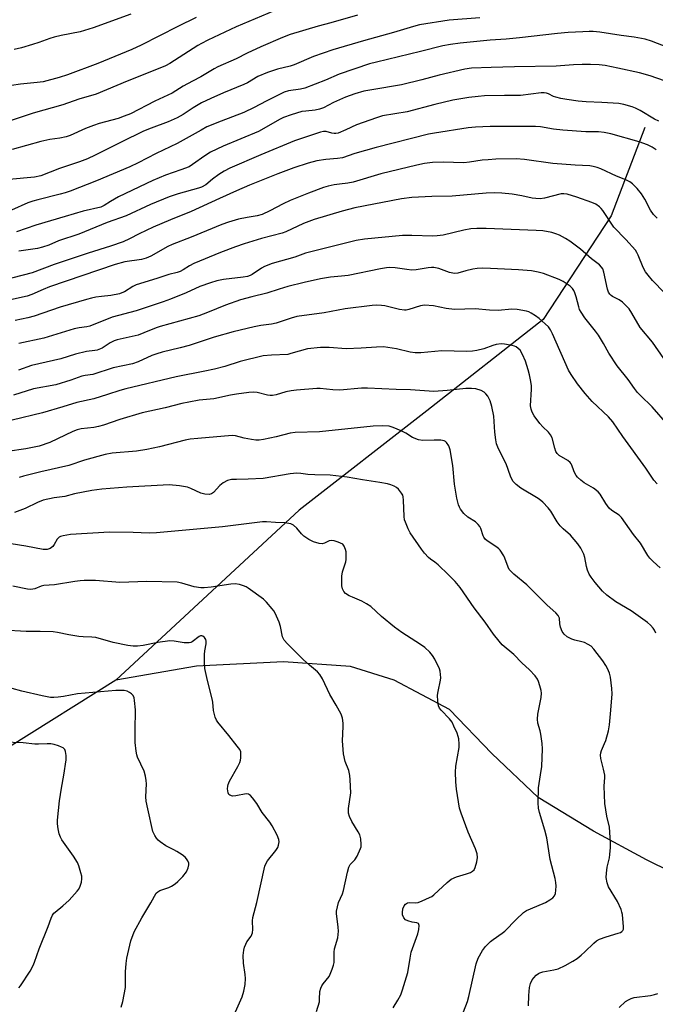
# Model space of a CAD drawing. Units: inches. Extents: x 1213771 to 1219771, y 557455 to 561456.
# Drawn here: x 1215265 to 1215477, y 560333 to 560662 of the extents above; entities that cross this region are included whole.
import ezdxf

# ---------------------------------------------------------------- set-up
doc = ezdxf.new("R2010")
doc.units = ezdxf.units.IN
doc.header["$MEASUREMENT"] = 0
doc.layers.add('HYDRO-Single Line Stream', color=4, linetype='Continuous')
doc.layers.add('Undefined', color=1, linetype='Continuous')

msp = doc.modelspace()

# ---------------------------------------------------------------- linework, layer by layer
at = {"layer": 'HYDRO-Single Line Stream'}
for points in [[(1215473.85, 560625.59), (1215462.52, 560596.06), (1215439.88, 560561.41), (1215401.06, 560530.88), (1215358.38, 560497.79), (1215297.18, 560441.04)], [(1215600.95, 560345.94), (1215551.9, 560354.72), (1215519.54, 560364.01), (1215491.04, 560372.77), (1215474.35, 560381), (1215456.64, 560390.53), (1215438.16, 560401.85), (1215422.76, 560416.51), (1215408.65, 560431.17), (1215390.16, 560440.95), (1215375.53, 560445.58), (1215353.18, 560447.15), (1215324.16, 560445.64), (1215297.18, 560441.04)], [(1215297.18, 560441.04), (1215261.71, 560418.73)]]:
    msp.add_lwpolyline(points, dxfattribs=at)
at = {"layer": 'Undefined'}
for points, elevation in [([(1215350.02, 560664.51), (1215337.43, 560659.14), (1215327.91, 560654.7), (1215325.79, 560653.65), (1215324.55, 560652.94), (1215315.18, 560646.96), (1215313.74, 560646.18), (1215312.45, 560645.6), (1215300.95, 560641.08), (1215290.65, 560636.74), (1215284.84, 560634.97), (1215279.47, 560633.17), (1215269.61, 560630.33), (1215260.96, 560627.39)], 534), ([(1215324.01, 560662.33), (1215317.86, 560659.3), (1215305.66, 560653.08), (1215302.54, 560651.64), (1215291.14, 560646.91), (1215281.05, 560643.12), (1215278.28, 560642.21), (1215272.95, 560640.83), (1215270.89, 560640.53), (1215265.4, 560640.03), (1215256.29, 560638.69)], 536), ([(1215418.69, 560662.21), (1215408.43, 560661.37), (1215398.56, 560659.81), (1215396.6, 560659.32), (1215389.94, 560657.24), (1215379.84, 560654.55), (1215369.62, 560651.44), (1215363.18, 560649.25), (1215356.79, 560646.46), (1215355.42, 560646.06), (1215351.13, 560645.07), (1215347.85, 560643.97), (1215344.65, 560642.53), (1215341.13, 560640.5), (1215339.88, 560639.86), (1215333.17, 560637.1), (1215328.96, 560635.26), (1215325.77, 560633.76), (1215323.05, 560632.15), (1215319.72, 560629.86), (1215317.63, 560628.77), (1215314.65, 560627.47), (1215309.05, 560625.38), (1215306.47, 560624.29), (1215299.02, 560620.7), (1215290.35, 560616.34), (1215287.71, 560615.11), (1215285.07, 560614.12), (1215278.35, 560611.89), (1215272.17, 560609.4), (1215270.08, 560608.96), (1215261.61, 560608.17)], 530), ([(1215377.87, 560663.11), (1215368.96, 560660.52), (1215364.71, 560659.36), (1215355.36, 560656.57), (1215352.86, 560655.61), (1215345.62, 560652.46), (1215341, 560650.35), (1215337.33, 560648.54), (1215331.3, 560645.84), (1215330.05, 560645.17), (1215325.61, 560642.45), (1215322.75, 560641.06), (1215319.66, 560639.39), (1215315.98, 560637.05), (1215310.17, 560634.4), (1215302.09, 560630.17), (1215300.04, 560629.3), (1215297.93, 560628.58), (1215291.61, 560626.88), (1215289.76, 560626.26), (1215287.12, 560625.25), (1215281.97, 560622.93), (1215280.58, 560622.45), (1215278.56, 560622.01), (1215275.2, 560621.57), (1215272.12, 560620.89), (1215262.55, 560618.23)], 532), ([(1215302.21, 560663.35), (1215289.64, 560658.83), (1215285.25, 560657.55), (1215278.95, 560656.3), (1215276.63, 560655.73), (1215275.2, 560655.3), (1215271.54, 560653.97), (1215269.34, 560653.27), (1215265.75, 560652.2), (1215263.23, 560651.62)], 538), ([(1215484.97, 560650.88), (1215476.08, 560654.37), (1215473.89, 560655.08), (1215470.26, 560655.72), (1215465.86, 560656.29), (1215458.77, 560657.36), (1215456.54, 560657.57), (1215455.18, 560657.59), (1215453.14, 560657.51), (1215448.19, 560657.23), (1215444.69, 560656.93), (1215431.99, 560655.51), (1215427.53, 560655.09), (1215422.15, 560654.71), (1215412.17, 560653.71), (1215408.92, 560653.32), (1215406.33, 560652.86), (1215398.94, 560650.88), (1215384.2, 560647.4), (1215381.84, 560646.76), (1215371.71, 560643.38), (1215367.21, 560641.38), (1215360.3, 560638.64), (1215358.88, 560638.3), (1215354.9, 560637.77), (1215353.35, 560637.33), (1215347.36, 560634.35), (1215343.39, 560632.2), (1215339.89, 560630.53), (1215332.34, 560627.72), (1215327.62, 560625.73), (1215325.64, 560624.69), (1215317.66, 560620.18), (1215310.68, 560616.88), (1215304.64, 560613.71), (1215301.83, 560612.4), (1215290.79, 560607.78), (1215281.93, 560604.29), (1215280.27, 560603.7), (1215278.63, 560603.24), (1215271.17, 560601.44), (1215269.47, 560600.96), (1215267.86, 560600.34), (1215262.41, 560597.95)], 528), ([(1215480.39, 560641.19), (1215475.61, 560642.8), (1215472.04, 560643.78), (1215464.8, 560645.41), (1215460.58, 560646.23), (1215458.58, 560646.48), (1215455.71, 560646.64), (1215452.89, 560646.61), (1215450.02, 560646.49), (1215444.25, 560646.01), (1215430.33, 560645.83), (1215422.53, 560645.62), (1215415.98, 560645.35), (1215413.73, 560645.07), (1215405.16, 560643.08), (1215399.36, 560641.51), (1215392.56, 560639.79), (1215382.62, 560638.18), (1215380.01, 560637.65), (1215376.94, 560636.8), (1215373.84, 560635.68), (1215369.84, 560633.91), (1215366.5, 560632.17), (1215365.14, 560631.64), (1215363.72, 560631.3), (1215360.61, 560631.06), (1215359.27, 560630.85), (1215355.77, 560629.8), (1215353.15, 560628.85), (1215351.87, 560628.22), (1215348.99, 560626.5), (1215344.81, 560624.23), (1215333.03, 560619.29), (1215328.83, 560617.29), (1215326.86, 560616.1), (1215322.85, 560613.22), (1215321.63, 560612.47), (1215318.95, 560611.36), (1215313.82, 560609.63), (1215309.58, 560607.81), (1215298.05, 560602.36), (1215295.37, 560600.86), (1215293.34, 560599.48), (1215292.17, 560598.96), (1215286.27, 560597.65), (1215280.32, 560595.82), (1215270.51, 560592.98), (1215264.07, 560590.72)], 526), ([(1215478.53, 560627.68), (1215477, 560628.33), (1215472.22, 560631.22), (1215470.66, 560632.06), (1215469.59, 560632.5), (1215466.84, 560633.27), (1215465.13, 560633.59), (1215459.47, 560633.94), (1215454.24, 560634.09), (1215451.5, 560634.4), (1215447.76, 560634.95), (1215445.74, 560635.28), (1215444.09, 560635.68), (1215443.32, 560635.96), (1215441.68, 560636.75), (1215440.96, 560636.99), (1215440.19, 560637.1), (1215439.16, 560637.11), (1215432.26, 560636.19), (1215426.99, 560636.21), (1215420.25, 560636.1), (1215418.15, 560635.95), (1215415.01, 560635.61), (1215409.68, 560634.63), (1215403.7, 560633.28), (1215394.45, 560630.84), (1215386.19, 560629.43), (1215384.23, 560628.81), (1215377.58, 560626.48), (1215374.03, 560624.73), (1215371.42, 560623.7), (1215370.63, 560623.55), (1215370.09, 560623.56), (1215369.29, 560623.71), (1215367.41, 560624.25), (1215366.54, 560624.26), (1215365.51, 560624), (1215356.9, 560621.07), (1215345.64, 560616.43), (1215335.3, 560612.02), (1215333.32, 560610.93), (1215331.58, 560609.82), (1215329.44, 560608.27), (1215327.28, 560606.43), (1215325.84, 560605.68), (1215324.76, 560605.3), (1215318.06, 560603.4), (1215315.01, 560602.35), (1215308.73, 560599.84), (1215300.62, 560596.06), (1215294.28, 560593.79), (1215284.83, 560589.98), (1215278.11, 560587.73), (1215274.83, 560586.31), (1215272.74, 560585.54), (1215271.08, 560585.15), (1215264.84, 560584.26)], 524), ([(1215477.6, 560618.07), (1215476.23, 560619.03), (1215474.65, 560619.82), (1215471.92, 560620.74), (1215462.44, 560623.39), (1215460.2, 560623.92), (1215458.36, 560624.07), (1215454.1, 560624.1), (1215446.46, 560624.71), (1215443.33, 560625.03), (1215439, 560625.74), (1215437.34, 560625.86), (1215422.16, 560625.91), (1215417.27, 560625.71), (1215414.79, 560625.43), (1215403.61, 560623.7), (1215401.53, 560623.31), (1215384.14, 560618.89), (1215377.04, 560616.84), (1215372.92, 560615.43), (1215371.24, 560615.18), (1215367.27, 560614.86), (1215364.25, 560614.39), (1215361.37, 560613.63), (1215356.67, 560612.08), (1215351.23, 560610.08), (1215341.87, 560606.34), (1215337.48, 560604.42), (1215331.85, 560601.79), (1215322.36, 560597.53), (1215315.44, 560594.73), (1215309.69, 560592.28), (1215304.97, 560590.08), (1215301.72, 560588.36), (1215299.67, 560587.41), (1215295.47, 560585.92), (1215287.96, 560583.55), (1215276.62, 560579.79), (1215269.25, 560577.01), (1215255.79, 560573.57)], 522), ([(1215477.9, 560595.3), (1215476.69, 560596.46), (1215475.69, 560597.94), (1215473.79, 560601.63), (1215472.74, 560603.39), (1215471.29, 560605.14), (1215469.71, 560606.76), (1215468.77, 560607.41), (1215467.48, 560608.07), (1215464.39, 560609.29), (1215459.16, 560611.75), (1215457.89, 560612.23), (1215456.57, 560612.55), (1215455.47, 560612.72), (1215450.52, 560612.98), (1215443.05, 560613.53), (1215433.59, 560614.9), (1215430.84, 560615.09), (1215424.08, 560614.94), (1215421.48, 560614.8), (1215419.49, 560614.62), (1215415.23, 560613.95), (1215413.4, 560613.78), (1215406.49, 560613.95), (1215402.93, 560613.89), (1215400.21, 560613.54), (1215397.68, 560613), (1215385.7, 560610.06), (1215376.48, 560607.31), (1215374.63, 560606.98), (1215371.83, 560606.68), (1215370.12, 560606.4), (1215368.14, 560605.99), (1215366.57, 560605.52), (1215361.51, 560603.66), (1215355.42, 560601.19), (1215353.11, 560600.05), (1215348.66, 560597.68), (1215346, 560596.48), (1215344.44, 560596.04), (1215341.06, 560595.52), (1215338.19, 560594.91), (1215334.79, 560593.91), (1215332.59, 560593.16), (1215322.38, 560588.93), (1215316.05, 560586.53), (1215314.55, 560585.77), (1215308.9, 560582.57), (1215307.36, 560581.88), (1215305.76, 560581.47), (1215300.26, 560580.64), (1215297.01, 560579.81), (1215275.08, 560572.3), (1215272.94, 560571.49), (1215269.17, 560569.81), (1215267.55, 560569.25), (1215257.89, 560567.07)], 520), ([(1215480.4, 560570.37), (1215476.42, 560574.44), (1215474.9, 560576.19), (1215474.07, 560577.33), (1215473.27, 560578.78), (1215471.63, 560582.89), (1215471.12, 560583.85), (1215470.64, 560584.55), (1215467.5, 560588.13), (1215463.47, 560592.32), (1215459.77, 560597.87), (1215459.27, 560598.51), (1215458.64, 560599.1), (1215457.42, 560599.92), (1215456.09, 560600.54), (1215451.12, 560602.25), (1215447.86, 560603.26), (1215446.82, 560603.42), (1215445.86, 560603.36), (1215440.35, 560601.95), (1215438.88, 560601.76), (1215437.41, 560601.79), (1215436.24, 560601.92), (1215432.7, 560602.77), (1215429.57, 560603.31), (1215426.05, 560603.65), (1215423.74, 560603.74), (1215420.86, 560603.65), (1215409.5, 560602.6), (1215402.7, 560602.47), (1215396.02, 560602.19), (1215392.61, 560601.78), (1215377.01, 560598.71), (1215372.74, 560597.63), (1215363.39, 560594.84), (1215359.84, 560593.5), (1215353.92, 560590.69), (1215352.76, 560590.21), (1215345.87, 560588.44), (1215340.08, 560586.69), (1215337.14, 560585.67), (1215332.13, 560583.8), (1215323.26, 560580.15), (1215321.76, 560579.4), (1215319.64, 560577.99), (1215318.68, 560577.45), (1215317.67, 560577.13), (1215314.85, 560576.48), (1215310.89, 560575.09), (1215303.94, 560572.97), (1215302.91, 560572.49), (1215300.06, 560570.69), (1215299.26, 560570.3), (1215298.44, 560570.01), (1215295.58, 560569.42), (1215292.47, 560569.14), (1215290.5, 560568.86), (1215289.11, 560568.6), (1215287.39, 560568.16), (1215278.65, 560565.57), (1215269.92, 560562.51), (1215267.78, 560561.97), (1215263.64, 560561.08)], 518), ([(1215480.11, 560548.39), (1215476.31, 560553.83), (1215472.27, 560558.72), (1215469.51, 560563.54), (1215468.54, 560564.95), (1215467.37, 560566.27), (1215466.31, 560567.26), (1215465.2, 560567.97), (1215463, 560569.11), (1215462.56, 560569.4), (1215462.09, 560569.86), (1215461.7, 560570.51), (1215461.31, 560571.6), (1215460.13, 560577.19), (1215459.75, 560578.3), (1215459.36, 560578.96), (1215458.65, 560579.7), (1215456.03, 560581.66), (1215452.3, 560584.9), (1215448.79, 560587.58), (1215447.33, 560588.49), (1215445.32, 560589.58), (1215444.09, 560590.08), (1215442.81, 560590.46), (1215439.76, 560591), (1215437.54, 560591.21), (1215420.82, 560591.85), (1215417.71, 560591.84), (1215415.67, 560591.66), (1215413.34, 560591.32), (1215406.47, 560589.65), (1215404.45, 560589.33), (1215403, 560589.27), (1215396.06, 560589.45), (1215392.91, 560589.44), (1215380.17, 560588.25), (1215377.43, 560587.82), (1215360.5, 560583.56), (1215357.01, 560582.3), (1215349.34, 560580.14), (1215346.83, 560579.17), (1215345.81, 560578.58), (1215342.69, 560576.51), (1215342, 560576.13), (1215341.17, 560575.83), (1215339.72, 560575.57), (1215333.2, 560574.84), (1215330.93, 560574.36), (1215328.79, 560573.73), (1215325.27, 560572.41), (1215320.64, 560570.37), (1215315.44, 560568.25), (1215313.03, 560567.36), (1215304.02, 560564.37), (1215295.95, 560562.17), (1215288.57, 560559.23), (1215287.57, 560559), (1215284.95, 560558.67), (1215283.32, 560558.34), (1215273.15, 560555.16), (1215264.84, 560553.38)], 516), ([(1215481.5, 560526.28), (1215476.23, 560532.28), (1215472.37, 560536.02), (1215471.39, 560537.08), (1215470.33, 560538.41), (1215468.26, 560541.42), (1215464.53, 560545.92), (1215461.79, 560550.2), (1215460.03, 560553.47), (1215458.37, 560556.16), (1215457.32, 560557.59), (1215453.78, 560561.96), (1215452.54, 560563.84), (1215452.03, 560564.82), (1215451.73, 560565.62), (1215450.89, 560568.99), (1215450.47, 560570.36), (1215450.11, 560571.1), (1215449.62, 560571.74), (1215448.87, 560572.52), (1215448.21, 560573.04), (1215446.51, 560574.09), (1215445.21, 560574.75), (1215439.97, 560576.8), (1215438.16, 560577.28), (1215436.02, 560577.66), (1215431.61, 560577.98), (1215422.25, 560578.5), (1215419.73, 560578.53), (1215417.8, 560578.43), (1215416.38, 560578.24), (1215414.06, 560577.7), (1215411.33, 560576.96), (1215410.26, 560576.85), (1215408.56, 560577.16), (1215404.99, 560578.44), (1215403.38, 560578.75), (1215402.57, 560578.8), (1215401.47, 560578.72), (1215397.48, 560578.05), (1215396.04, 560577.93), (1215394.32, 560578.08), (1215390.44, 560578.74), (1215388.72, 560578.78), (1215387.58, 560578.68), (1215385.61, 560578.34), (1215374.77, 560576.11), (1215372.57, 560575.85), (1215368.91, 560575.56), (1215365.5, 560575.03), (1215360.05, 560573.78), (1215354.65, 560572.42), (1215351.72, 560571.61), (1215347.57, 560570.28), (1215342.64, 560569.05), (1215338.8, 560567.97), (1215333.84, 560566.17), (1215327.83, 560563.76), (1215324.88, 560562.7), (1215311.99, 560559.11), (1215310.62, 560558.63), (1215306.56, 560556.94), (1215304.67, 560556.24), (1215297.7, 560554.66), (1215296.61, 560554.34), (1215295.31, 560553.69), (1215292.63, 560551.83), (1215291.02, 560551.2), (1215290.19, 560551.03), (1215287.44, 560550.71), (1215283.76, 560549.83), (1215278.83, 560548.34), (1215269.09, 560546.02), (1215264.73, 560544.56)], 514), ([(1215477.95, 560506.51), (1215476.84, 560507.79), (1215474.12, 560511.84), (1215466.44, 560522.38), (1215463.17, 560527.28), (1215461.67, 560528.9), (1215456.19, 560534.04), (1215453.93, 560536.69), (1215451.32, 560540), (1215449.21, 560543.07), (1215448.35, 560544.52), (1215442.97, 560556.63), (1215442.3, 560557.94), (1215441.59, 560558.97), (1215440.57, 560560.03), (1215438.51, 560561.78), (1215437.33, 560562.65), (1215435.85, 560563.56), (1215435.08, 560563.94), (1215434.27, 560564.19), (1215431.16, 560564.76), (1215429.42, 560564.83), (1215424.86, 560564.41), (1215421.99, 560564.55), (1215417.21, 560565.02), (1215410.22, 560564.78), (1215407.48, 560565.13), (1215403.22, 560565.99), (1215400.26, 560566.19), (1215398.86, 560566.01), (1215395, 560564.75), (1215394.15, 560564.56), (1215393.59, 560564.53), (1215391.94, 560564.8), (1215387, 560566.03), (1215385.89, 560566.15), (1215384.22, 560566.18), (1215382.77, 560566.07), (1215373.75, 560564.96), (1215366.74, 560563.71), (1215357.61, 560562.38), (1215355.72, 560561.91), (1215350.73, 560560.21), (1215349.16, 560559.89), (1215345.66, 560559.38), (1215343.4, 560558.95), (1215336.42, 560557.28), (1215329.98, 560555.56), (1215321.64, 560552.75), (1215318.64, 560551.92), (1215312.63, 560550.48), (1215310.93, 560550), (1215309.26, 560549.37), (1215304.62, 560547.3), (1215302.82, 560546.67), (1215296.27, 560545.29), (1215289.5, 560543.1), (1215286.91, 560542.71), (1215285.8, 560542.46), (1215282.22, 560541.13), (1215277.16, 560539.64), (1215269.75, 560538.25), (1215263.01, 560536.21)], 512), ([(1215478.9, 560478.45), (1215476.54, 560480.67), (1215475.53, 560481.72), (1215474.85, 560482.65), (1215472.32, 560486.79), (1215470.03, 560489.62), (1215466.05, 560495.32), (1215465.19, 560496.06), (1215462.76, 560497.63), (1215461.92, 560498.39), (1215460.75, 560500), (1215458.86, 560503.1), (1215458.18, 560503.93), (1215456.65, 560505.06), (1215453.56, 560506.88), (1215452.42, 560507.76), (1215451.36, 560508.73), (1215450.83, 560509.38), (1215450.41, 560510.09), (1215450.07, 560510.85), (1215449.45, 560512.75), (1215449.22, 560513.24), (1215448.91, 560513.66), (1215448.07, 560514.3), (1215445.26, 560515.96), (1215444.52, 560516.68), (1215444.13, 560517.4), (1215443.72, 560518.45), (1215442.82, 560521.86), (1215442.36, 560522.93), (1215441.66, 560523.86), (1215439.71, 560525.64), (1215438.74, 560526.71), (1215436.81, 560529.23), (1215436.16, 560530.47), (1215435.86, 560531.54), (1215435.69, 560532.63), (1215435.99, 560538.19), (1215435.92, 560539.31), (1215435.72, 560540.71), (1215435.31, 560542.93), (1215434.87, 560544.58), (1215433.92, 560547.57), (1215433.02, 560549.69), (1215432.17, 560551.16), (1215431.56, 560551.78), (1215430.85, 560552.29), (1215430.33, 560552.53), (1215429.51, 560552.77), (1215426.95, 560553.23), (1215425.82, 560553.28), (1215424.18, 560553.03), (1215423.09, 560552.72), (1215420.04, 560551.6), (1215417.76, 560551.07), (1215416.32, 560550.84), (1215414.3, 560550.79), (1215406, 560550.95), (1215399.07, 560550.31), (1215397.11, 560550.35), (1215395.46, 560550.55), (1215390.9, 560551.61), (1215388, 560552.09), (1215386.54, 560552.25), (1215384.19, 560552.22), (1215379.06, 560551.89), (1215374.13, 560551.67), (1215368.47, 560552.06), (1215365.55, 560552.11), (1215361.23, 560551.6), (1215355.68, 560550.04), (1215354.58, 560549.8), (1215349.19, 560549.55), (1215346.39, 560549.26), (1215338.66, 560547.42), (1215333.54, 560545.74), (1215330.12, 560544.83), (1215326.96, 560544.13), (1215317.36, 560542.33), (1215300.5, 560538.23), (1215298.52, 560537.68), (1215294.47, 560536.34), (1215289.87, 560534.99), (1215284.2, 560533.73), (1215279.53, 560532.22), (1215272.67, 560530.21), (1215262.6, 560527.84)], 510), ([(1215477.53, 560456.66), (1215477.07, 560457.67), (1215476.63, 560458.35), (1215475.74, 560459.35), (1215474.7, 560460.27), (1215469.25, 560464.12), (1215464.1, 560467.1), (1215461.13, 560469.41), (1215459.66, 560470.76), (1215457.23, 560473.56), (1215455.86, 560475.42), (1215455.25, 560476.41), (1215454.65, 560477.77), (1215454.28, 560478.9), (1215453.76, 560481.94), (1215453.45, 560483.02), (1215452.49, 560485.1), (1215451.47, 560486.52), (1215448.95, 560489.42), (1215446.49, 560491.5), (1215445.54, 560492.53), (1215444.54, 560493.91), (1215442.45, 560497.42), (1215441.53, 560498.52), (1215439.73, 560500.38), (1215439.08, 560500.95), (1215438.16, 560501.6), (1215432.43, 560505.16), (1215430.87, 560506.37), (1215429.9, 560507.36), (1215429.45, 560508.06), (1215428.96, 560509.08), (1215427.52, 560513.2), (1215425, 560518.24), (1215424.32, 560519.87), (1215424.03, 560521.25), (1215423.72, 560523.77), (1215423.42, 560529.19), (1215422.76, 560532.42), (1215422.13, 560534.3), (1215421.39, 560535.78), (1215420.73, 560536.65), (1215420.15, 560537.22), (1215419.22, 560537.73), (1215417.37, 560538.26), (1215415.99, 560538.42), (1215414.02, 560538.35), (1215407.8, 560537.68), (1215403.41, 560537.37), (1215395.58, 560537.97), (1215390.83, 560538.04), (1215381.23, 560538.52), (1215379.19, 560538.49), (1215371.98, 560537.83), (1215369.61, 560537.94), (1215365.45, 560538.38), (1215364.27, 560538.39), (1215357.51, 560537.87), (1215355.74, 560537.64), (1215354, 560537.29), (1215350.69, 560536.23), (1215349.55, 560536.04), (1215348.67, 560536.03), (1215347.8, 560536.13), (1215344.41, 560537.02), (1215343.07, 560537.2), (1215341.62, 560537.1), (1215337.53, 560536.51), (1215335.52, 560536.15), (1215329.91, 560534.91), (1215325, 560534.48), (1215321.52, 560533.85), (1215319.23, 560533.35), (1215313.67, 560531.9), (1215306.04, 560530.26), (1215298.57, 560528), (1215293.08, 560526.16), (1215291.46, 560525.69), (1215289.81, 560525.33), (1215285.68, 560524.89), (1215284.26, 560524.57), (1215282.89, 560524.01), (1215275.19, 560520.4), (1215271.66, 560519.16), (1215267.19, 560518.19), (1215261.03, 560517.3)], 508), ([(1215434.94, 560332.24), (1215435.04, 560335.72), (1215435.29, 560338.33), (1215435.65, 560339.67), (1215436.23, 560340.87), (1215436.76, 560341.58), (1215437.58, 560342.42), (1215438.26, 560342.97), (1215438.74, 560343.23), (1215439.76, 560343.55), (1215443.44, 560344.24), (1215444.85, 560344.62), (1215447.25, 560345.73), (1215449.78, 560347.15), (1215451.25, 560348.07), (1215452.55, 560349.1), (1215453.81, 560350.25), (1215456.76, 560353.19), (1215457.67, 560353.93), (1215458.71, 560354.45), (1215460.94, 560355.28), (1215464.9, 560356.44), (1215465.69, 560356.73), (1215466.13, 560357.02), (1215466.45, 560357.4), (1215466.65, 560357.86), (1215466.73, 560358.66), (1215466.31, 560362.71), (1215466.15, 560363.56), (1215465.9, 560364.4), (1215464.66, 560367.09), (1215461.66, 560371.98), (1215461.2, 560373.35), (1215460.92, 560375.07), (1215460.97, 560376.51), (1215461.21, 560378.53), (1215461.96, 560381.62), (1215462.15, 560382.78), (1215462.36, 560385.15), (1215462.39, 560386.61), (1215461.99, 560391.89), (1215461.16, 560395.55), (1215460.44, 560399.82), (1215460.18, 560405.61), (1215460.42, 560408.51), (1215460.4, 560409.29), (1215460.05, 560411.23), (1215459.13, 560414.86), (1215459.01, 560415.97), (1215459.14, 560416.75), (1215459.38, 560417.53), (1215460.38, 560419.79), (1215460.78, 560420.88), (1215461.66, 560424.03), (1215461.99, 560426.02), (1215462.44, 560430.93), (1215462.86, 560436.41), (1215462.84, 560438.18), (1215462.36, 560441.98), (1215461.98, 560443.33), (1215461.36, 560444.88), (1215460.84, 560445.85), (1215459.73, 560447.44), (1215456.83, 560451.29), (1215455.84, 560452.31), (1215454.9, 560452.91), (1215453.64, 560453.51), (1215452.81, 560453.77), (1215450.48, 560454.29), (1215449.4, 560454.68), (1215447.92, 560455.49), (1215446.84, 560456.33), (1215446.25, 560457.22), (1215445.6, 560458.72), (1215445.39, 560459.79), (1215445.3, 560461.65), (1215445.14, 560462.14), (1215444.84, 560462.61), (1215444.05, 560463.44), (1215441.2, 560466.07), (1215434.38, 560472.85), (1215430.06, 560476.39), (1215429.02, 560477.34), (1215428.51, 560477.99), (1215428.14, 560478.73), (1215427.07, 560481.74), (1215426.73, 560482.49), (1215425.48, 560484.45), (1215425.1, 560484.88), (1215424.44, 560485.42), (1215421.5, 560487.26), (1215420.63, 560488), (1215420.11, 560488.69), (1215419.84, 560489.2), (1215419.06, 560491.59), (1215418.69, 560492.3), (1215418.21, 560492.94), (1215417.22, 560493.86), (1215414.71, 560495.45), (1215413.43, 560496.69), (1215412.29, 560498.06), (1215411.89, 560498.79), (1215411.58, 560499.57), (1215410.99, 560501.75), (1215410.28, 560506.46), (1215409.72, 560512.72), (1215408.83, 560517.92), (1215408.39, 560519.26), (1215407.63, 560520.33), (1215407.26, 560520.66), (1215406.81, 560520.9), (1215405.75, 560521.1), (1215403.48, 560521.17), (1215399.66, 560521.03), (1215398.29, 560521.27), (1215396.23, 560522.08), (1215394.05, 560523.42), (1215392.49, 560524.2), (1215389.83, 560525.38), (1215388.47, 560525.81), (1215386.25, 560525.97), (1215383.09, 560525.8), (1215365.19, 560523.93), (1215357.12, 560523.75), (1215355.4, 560523.45), (1215350.72, 560522.21), (1215346.47, 560521.37), (1215345.05, 560521.18), (1215343.94, 560521.18), (1215342.54, 560521.33), (1215340.08, 560521.85), (1215337.11, 560522.6), (1215336.06, 560522.73), (1215324.57, 560521.72), (1215322.05, 560521.43), (1215320.34, 560521.08), (1215311.81, 560518.91), (1215307.53, 560517.98), (1215304.05, 560517.46), (1215295.93, 560516.76), (1215293.67, 560516.37), (1215286.72, 560514.43), (1215281.48, 560512.68), (1215272.2, 560510.58), (1215266.36, 560509.14), (1215264.97, 560508.67)], 506), ([(1215411.39, 560325.32), (1215414.55, 560333.64), (1215415.03, 560335.32), (1215416.31, 560340.76), (1215417.45, 560346.2), (1215418.21, 560348.1), (1215419.56, 560350.71), (1215420.65, 560352.08), (1215422.31, 560353.75), (1215423.14, 560354.39), (1215426.21, 560356.45), (1215427.11, 560357.17), (1215430.8, 560361.06), (1215433.34, 560363.42), (1215434.31, 560364.03), (1215435.62, 560364.67), (1215440.61, 560366.79), (1215442.11, 560367.62), (1215443.04, 560368.25), (1215443.68, 560369.01), (1215443.97, 560369.71), (1215444.13, 560370.81), (1215444.18, 560372.24), (1215444.14, 560373.38), (1215443.89, 560374.8), (1215442.19, 560381.14), (1215441.11, 560388.35), (1215440.41, 560390.91), (1215438.6, 560396.79), (1215438.3, 560398.2), (1215438.24, 560399.98), (1215438.3, 560405.04), (1215439.02, 560409.38), (1215439.39, 560412.17), (1215439.63, 560418.06), (1215439.51, 560419.8), (1215439.07, 560422.96), (1215438.83, 560424.1), (1215438.12, 560426.61), (1215437.98, 560427.97), (1215438.12, 560429.67), (1215439.19, 560435.19), (1215439.32, 560436.64), (1215439.21, 560437.48), (1215438.79, 560439.14), (1215438.36, 560440.51), (1215438.02, 560441.29), (1215437.14, 560442.47), (1215435.31, 560444.45), (1215432.77, 560446.77), (1215430.04, 560449.54), (1215426.22, 560452.83), (1215425.14, 560454.01), (1215423.32, 560456.3), (1215420.47, 560460.36), (1215416.85, 560465.09), (1215412.16, 560471.89), (1215410.5, 560473.96), (1215408.29, 560476.17), (1215404.78, 560479.46), (1215403.72, 560480.37), (1215402.21, 560481.44), (1215401.62, 560481.95), (1215400.29, 560483.39), (1215399.23, 560484.72), (1215395.45, 560490.23), (1215394.78, 560491.54), (1215393.87, 560493.7), (1215393.61, 560494.54), (1215393.45, 560495.67), (1215393.25, 560501.11), (1215393.12, 560502.23), (1215392.96, 560502.75), (1215392.59, 560503.49), (1215391.6, 560504.82), (1215390.93, 560505.35), (1215390.16, 560505.77), (1215389.06, 560506.24), (1215387.93, 560506.56), (1215385.35, 560507.05), (1215379.5, 560507.88), (1215374.48, 560508.74), (1215368.76, 560509.41), (1215363.62, 560509.51), (1215361.26, 560509.71), (1215358.99, 560510.05), (1215357.63, 560510.09), (1215355.39, 560509.87), (1215346.44, 560508.33), (1215341.39, 560508.08), (1215337.48, 560508.05), (1215335.83, 560507.95), (1215334.49, 560507.63), (1215333, 560506.92), (1215331.94, 560506), (1215329.86, 560503.63), (1215329.12, 560503.19), (1215328.31, 560503), (1215326.97, 560503.1), (1215325.63, 560503.43), (1215322.19, 560505.02), (1215321.09, 560505.42), (1215318.5, 560505.84), (1215315.01, 560506.23), (1215300.9, 560505.4), (1215292.57, 560504.73), (1215289.18, 560504.29), (1215283.38, 560503.19), (1215280.16, 560502.35), (1215276.61, 560501.92), (1215272.93, 560501.11), (1215271.01, 560500.35), (1215266.89, 560498.31), (1215263.38, 560496.96)], 504), ([(1215389.81, 560331.56), (1215391.39, 560334.08), (1215392.38, 560335.9), (1215392.95, 560337.54), (1215394.64, 560343.4), (1215395.42, 560348.2), (1215395.85, 560350.18), (1215398, 560356.31), (1215398.36, 560357.73), (1215398.46, 560359.09), (1215398.25, 560359.69), (1215397.71, 560359.94), (1215396.11, 560360.19), (1215394.68, 560360.62), (1215393.92, 560361), (1215393.37, 560361.59), (1215392.95, 560362.6), (1215392.88, 560363.44), (1215393.04, 560364.58), (1215393.45, 560365.62), (1215393.95, 560366.21), (1215394.61, 560366.58), (1215395.39, 560366.7), (1215397.25, 560366.62), (1215398.09, 560366.75), (1215399.47, 560367.25), (1215401.93, 560368.35), (1215402.7, 560368.78), (1215403.37, 560369.3), (1215407.8, 560373.43), (1215409.15, 560374.52), (1215410.88, 560375.34), (1215414.24, 560376.3), (1215415.57, 560376.79), (1215416.29, 560377.17), (1215416.85, 560377.7), (1215417.2, 560378.43), (1215417.76, 560380.37), (1215417.95, 560381.79), (1215417.78, 560382.94), (1215417.28, 560384.64), (1215414.88, 560390.19), (1215412.47, 560396.54), (1215411.97, 560398.23), (1215410.96, 560404.53), (1215410.72, 560407.03), (1215410.57, 560410.3), (1215410.73, 560412.31), (1215411.82, 560418.52), (1215411.85, 560419.66), (1215411.68, 560421.36), (1215411.5, 560422.19), (1215411.11, 560423.27), (1215410.09, 560425.67), (1215409.46, 560426.95), (1215408.57, 560428.08), (1215405.76, 560430.97), (1215405.27, 560431.63), (1215404.92, 560432.36), (1215404.67, 560434.02), (1215404.64, 560436.03), (1215404.81, 560437.2), (1215405.59, 560440.98), (1215405.66, 560441.81), (1215405.64, 560442.89), (1215405.46, 560444), (1215405.21, 560444.82), (1215403.67, 560448.01), (1215402.89, 560449.19), (1215402, 560450.3), (1215400.33, 560451.87), (1215398.92, 560452.91), (1215392.71, 560456.9), (1215390.24, 560458.64), (1215385.91, 560462.28), (1215382.31, 560465.55), (1215380.85, 560466.51), (1215379.33, 560467.37), (1215376.19, 560468.66), (1215375.14, 560469.18), (1215373.91, 560469.97), (1215373.3, 560470.56), (1215372.86, 560471.45), (1215372.65, 560472.49), (1215372.69, 560475.7), (1215372.92, 560477.14), (1215374, 560480.49), (1215374.09, 560481.32), (1215374.12, 560482.72), (1215374.06, 560483.84), (1215373.9, 560484.67), (1215373.45, 560485.71), (1215372.95, 560486.35), (1215372.25, 560486.78), (1215371.45, 560487.08), (1215370.05, 560487.48), (1215369.23, 560487.62), (1215368.45, 560487.54), (1215366.85, 560486.72), (1215366.11, 560486.51), (1215365.06, 560486.61), (1215363.19, 560487.17), (1215361.64, 560487.91), (1215359.96, 560489.03), (1215359.15, 560489.85), (1215357.63, 560491.75), (1215356.57, 560492.72), (1215355.57, 560493.17), (1215353.65, 560493.56), (1215350.56, 560493.64), (1215347.5, 560493.85), (1215346.2, 560493.82), (1215332.8, 560492.14), (1215310.83, 560490.17), (1215308.34, 560490.1), (1215303.04, 560490.3), (1215295.05, 560490.38), (1215282.12, 560489.64), (1215279.57, 560489.21), (1215278.78, 560488.97), (1215278.3, 560488.74), (1215277.58, 560488.02), (1215276.67, 560486.3), (1215276.15, 560485.62), (1215275.25, 560484.92), (1215274.27, 560484.6), (1215273.75, 560484.57), (1215272.9, 560484.64), (1215267.16, 560485.78), (1215262.31, 560486.46)], 502), ([(1215364.15, 560330.38), (1215365.14, 560333.61), (1215365.25, 560334.42), (1215365.34, 560336.98), (1215365.63, 560338.08), (1215365.99, 560338.87), (1215366.45, 560339.59), (1215368.39, 560342.01), (1215368.79, 560342.79), (1215369.44, 560344.44), (1215369.9, 560345.84), (1215370.06, 560346.69), (1215370.08, 560350.11), (1215370.19, 560351.25), (1215371.27, 560354.93), (1215371.48, 560356), (1215371.51, 560357.11), (1215371.44, 560358.52), (1215370.84, 560363.02), (1215370.89, 560363.88), (1215371.15, 560365.33), (1215371.57, 560366.74), (1215372.85, 560369.61), (1215373.25, 560370.69), (1215374.51, 560376.85), (1215374.99, 560378.49), (1215375.48, 560379.46), (1215376.99, 560381.02), (1215377.73, 560382.2), (1215378.91, 560384.76), (1215379.05, 560385.3), (1215379.11, 560386.11), (1215378.97, 560388.05), (1215378.63, 560389.38), (1215378.1, 560390.37), (1215376.02, 560393.81), (1215375.26, 560395.43), (1215374.92, 560396.53), (1215374.87, 560397.31), (1215374.92, 560398.1), (1215375.7, 560403.39), (1215375.48, 560407.73), (1215375.31, 560409.14), (1215374.94, 560410.82), (1215373.77, 560413.86), (1215373.16, 560416.41), (1215372.89, 560420.75), (1215373.1, 560425.53), (1215373.09, 560426.68), (1215372.9, 560428.32), (1215372.46, 560429.63), (1215370.8, 560432.64), (1215368.66, 560436.21), (1215366.21, 560441.43), (1215365.28, 560442.91), (1215364.49, 560443.75), (1215361.85, 560445.94), (1215359.71, 560447.89), (1215354.49, 560453.1), (1215353.39, 560454.39), (1215352.89, 560455.51), (1215352.14, 560458.92), (1215351.7, 560460.33), (1215350.41, 560463.35), (1215349.96, 560464.11), (1215349.43, 560464.8), (1215347.51, 560467), (1215346.46, 560468.03), (1215341.42, 560471.73), (1215340.66, 560472.19), (1215339.87, 560472.52), (1215338.49, 560472.89), (1215337.09, 560473.12), (1215335.65, 560473.05), (1215329.01, 560472.04), (1215326.74, 560471.81), (1215325.61, 560471.77), (1215323.32, 560472.15), (1215319.2, 560473.43), (1215317.68, 560473.67), (1215307.54, 560473.97), (1215298.55, 560473.6), (1215290.4, 560474.29), (1215286.67, 560474.29), (1215285.25, 560474.21), (1215283.55, 560473.99), (1215276.69, 560472.87), (1215273.11, 560472.58), (1215272.23, 560472.36), (1215270.12, 560471.5), (1215268.82, 560471.26), (1215267.72, 560471.38), (1215262.79, 560472.39)], 500), ([(1215335.38, 560326.27), (1215339.36, 560335.21), (1215339.98, 560337.11), (1215340.4, 560339.31), (1215340.5, 560341.3), (1215340.41, 560342.7), (1215339.77, 560346.5), (1215339.76, 560349.08), (1215339.9, 560350.78), (1215340.17, 560351.82), (1215340.56, 560352.81), (1215340.99, 560353.56), (1215342.38, 560355.5), (1215342.66, 560356.01), (1215342.87, 560356.65), (1215342.98, 560357.73), (1215342.86, 560360.64), (1215342.94, 560361.78), (1215344.27, 560366.73), (1215346.96, 560378.86), (1215347.25, 560379.68), (1215347.79, 560380.6), (1215350.6, 560384.13), (1215351.24, 560385.06), (1215351.55, 560385.84), (1215351.7, 560386.97), (1215351.6, 560387.82), (1215351.11, 560389.22), (1215349.42, 560392.32), (1215348.59, 560393.52), (1215346.09, 560396.75), (1215344.3, 560399.8), (1215342.88, 560401.65), (1215342.13, 560402.48), (1215341.49, 560402.9), (1215340.72, 560402.98), (1215337.25, 560402.33), (1215336.12, 560402.28), (1215335.28, 560402.57), (1215334.97, 560402.85), (1215334.74, 560403.31), (1215334.53, 560404.71), (1215334.57, 560405.59), (1215334.7, 560406.15), (1215335.17, 560407.22), (1215337.95, 560412.14), (1215338.59, 560413.46), (1215338.81, 560414.28), (1215338.91, 560415.1), (1215338.96, 560416.22), (1215338.88, 560417.02), (1215338.59, 560417.79), (1215337.75, 560419), (1215334.95, 560422.51), (1215331.25, 560426.93), (1215330.79, 560427.64), (1215330.38, 560428.68), (1215329.83, 560430.87), (1215329.56, 560433.63), (1215329.38, 560434.76), (1215327.82, 560440.82), (1215326.95, 560444.86), (1215326.84, 560446.62), (1215326.81, 560449.58), (1215326.93, 560450.77), (1215327.35, 560453.15), (1215327.35, 560454.02), (1215327.22, 560454.55), (1215326.83, 560455.19), (1215326.3, 560455.66), (1215325.9, 560455.8), (1215325.48, 560455.74), (1215325.05, 560455.53), (1215322.73, 560453.76), (1215322.24, 560453.54), (1215321.71, 560453.42), (1215320.04, 560453.45), (1215316.69, 560454.01), (1215315.27, 560454.08), (1215311.18, 560453.56), (1215306.36, 560452.54), (1215304.39, 560452.36), (1215302.97, 560452.35), (1215301.24, 560452.6), (1215296.36, 560453.6), (1215290.51, 560455.19), (1215289.17, 560455.35), (1215286.28, 560455.43), (1215284.86, 560455.58), (1215281.47, 560456.09), (1215277.69, 560456.92), (1215276.24, 560457.1), (1215271.89, 560457.25), (1215267.25, 560457.21), (1215259.57, 560457.68)], 498), ([(1215299.03, 560331.74), (1215299.54, 560333.71), (1215300.44, 560338.33), (1215300.44, 560343.61), (1215300.62, 560346.42), (1215300.83, 560348.11), (1215302.22, 560353.95), (1215303.37, 560356.98), (1215305.85, 560361.65), (1215308.91, 560366.62), (1215310.71, 560369.8), (1215311.18, 560370.3), (1215311.85, 560370.72), (1215314.88, 560371.8), (1215315.81, 560372.22), (1215317.04, 560372.99), (1215317.95, 560373.7), (1215319.53, 560375.41), (1215320.79, 560377.02), (1215321.37, 560378.3), (1215321.57, 560379.37), (1215321.52, 560379.88), (1215321.25, 560380.6), (1215320.84, 560381.28), (1215320.3, 560381.89), (1215319.37, 560382.62), (1215317.62, 560383.77), (1215316.58, 560384.35), (1215313.94, 560385.63), (1215312.03, 560386.97), (1215311.36, 560387.53), (1215310.79, 560388.17), (1215310.2, 560389.14), (1215309.61, 560390.45), (1215307.83, 560397.99), (1215307.33, 560400.61), (1215307.23, 560402.07), (1215307.46, 560406.38), (1215307.36, 560407.53), (1215307.11, 560408.94), (1215306.62, 560410.59), (1215304.45, 560415.25), (1215304.22, 560416.08), (1215304.03, 560417.23), (1215303.71, 560420.15), (1215303.61, 560424.15), (1215303.81, 560431.08), (1215303.46, 560434.24), (1215303.29, 560435.07), (1215303, 560435.82), (1215302.45, 560436.42), (1215301.77, 560436.9), (1215301.01, 560437.27), (1215299.98, 560437.51), (1215298.88, 560437.57), (1215297.21, 560437.52), (1215284.42, 560436.37), (1215279.71, 560435.51), (1215277.98, 560435.29), (1215276.53, 560435.17), (1215275.39, 560435.22), (1215272.59, 560435.73), (1215265.83, 560437.36), (1215256.06, 560439.98)], 496), ([(1215264.83, 560338.23), (1215265.36, 560338.91), (1215268.58, 560343.75), (1215269.65, 560345.72), (1215270.08, 560346.78), (1215271.58, 560351.21), (1215274.6, 560358.69), (1215275.63, 560361.53), (1215276.08, 560362.47), (1215276.52, 560363.12), (1215276.91, 560363.51), (1215279.56, 560365.63), (1215281.64, 560367.52), (1215284.34, 560370.48), (1215284.83, 560371.17), (1215285.29, 560372.19), (1215285.71, 560373.53), (1215285.89, 560374.62), (1215285.8, 560375.48), (1215285.52, 560376.64), (1215284.86, 560378.94), (1215284.45, 560380.05), (1215283.08, 560382.24), (1215279.21, 560387.61), (1215278.7, 560388.61), (1215278.3, 560389.66), (1215277.94, 560391.33), (1215277.76, 560393.04), (1215277.78, 560394.22), (1215278.43, 560400.67), (1215279.08, 560404.95), (1215279.89, 560409.22), (1215280.61, 560414.41), (1215280.61, 560415.81), (1215280.43, 560417.12), (1215280.14, 560417.83), (1215279.59, 560418.4), (1215279.1, 560418.66), (1215278.01, 560419.06), (1215276.6, 560419.48), (1215275.45, 560419.72), (1215274.29, 560419.74), (1215271.36, 560419.56), (1215270.2, 560419.59), (1215266.29, 560420.04), (1215259.73, 560420.33)], 494), ([(1215465.22, 560331.68), (1215467.4, 560333.63), (1215468.31, 560334.25), (1215469.27, 560334.72), (1215470.3, 560335.03), (1215475.67, 560335.7), (1215477.08, 560335.97), (1215478.17, 560336.39)], 508)]:
    msp.add_lwpolyline(points, dxfattribs=dict(at, elevation=elevation))

doc.saveas('drawing.dxf')
